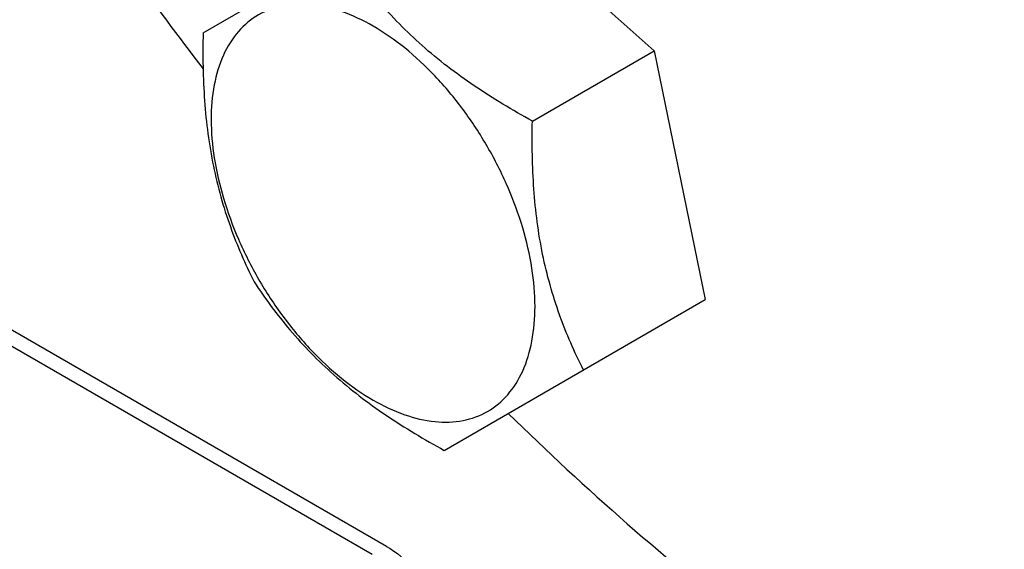
# Model space of a CAD drawing. Units: millimetres. Extents: x 0 to 4200, y -3 to 2970.
# Drawn here: x 3165 to 3214, y 2140 to 2166 of the extents above; entities that cross this region are included whole.
import ezdxf

# ---------------------------------------------------------------- set-up
doc = ezdxf.new("R2010")
doc.units = ezdxf.units.MM
doc.header["$LTSCALE"] = 231
doc.layers.get('0').update_dxf_attribs({"linetype": 'CONTINUOUS'})

msp = doc.modelspace()

# ---------------------------------------------------------------- linework, layer by layer
at = {"color": 7, "linetype": 'Continuous'}
for p, q in [((3182.947, 2140.064), (3119.307, 2176.805)), ((3182.239, 2139.655), (3118.6, 2176.397)), ((3173.82, 2165.628), (3186.816, 2173.132)), ((3186.816, 2173.132), (3196.28, 2164.739)), ((3190.212, 2161.236), (3196.28, 2164.739)), ((3196.28, 2164.739), (3198.816, 2152.347)), ((3185.82, 2144.843), (3198.816, 2152.347))]:
    msp.add_line(p, q, dxfattribs=at)
for points, knots in [([(3174.815, 2237.024), (3174.815, 2234.742), (3175.124, 2230.03), (3176.396, 2222.877), (3178.464, 2215.547), (3181.284, 2208.197), (3184.795, 2200.983), (3188.924, 2194.06), (3193.581, 2187.573), (3198.668, 2181.663), (3204.076, 2176.454), (3209.693, 2172.057), (3215.4, 2168.565), (3221.084, 2166.054), (3226.627, 2164.58), (3231.124, 2164.25), (3234.496, 2164.567), (3236.871, 2165.073), (3239.12, 2165.851), (3240.53, 2166.549), (3241.206, 2166.939)], [0, 0, 0, 0, 0.062384, 0.128722, 0.198315, 0.270291, 0.343668, 0.4174, 0.490424, 0.56171, 0.630307, 0.695395, 0.756343, 0.81278, 0.864681, 0.912457, 0.935102, 0.957107, 0.978668, 1, 1, 1, 1]), ([(3149.645, 2205.839), (3151.171, 2202.109), (3154.495, 2194.717), (3160.216, 2183.972), (3166.635, 2173.625), (3171.358, 2167.036), (3173.819, 2163.841)], [0, 0, 0, 0, 0.248837, 0.499912, 0.751031, 1, 1, 1, 1]), ([(3190.212, 2161.236), (3189.223, 2161.78), (3187.313, 2162.919), (3184.707, 2164.902), (3182.511, 2167.152), (3181.298, 2168.798), (3180.748, 2169.628)], [0, 0, 0, 0, 0.264837, 0.521347, 0.766213, 1, 1, 1, 1]), ([(3187.981, 2159.948), (3187.61, 2160.591), (3186.805, 2161.821), (3185.423, 2163.479), (3183.922, 2164.882), (3182.359, 2165.979), (3180.786, 2166.727), (3179.256, 2167.097), (3177.82, 2167.06), (3176.542, 2166.596), (3175.502, 2165.721), (3174.752, 2164.496), (3174.307, 2162.987), (3174.169, 2161.25), (3174.337, 2159.348), (3174.802, 2157.347), (3175.547, 2155.321), (3176.21, 2154.009), (3176.581, 2153.366)], [0, 0, 0, 0, 0.077593, 0.153218, 0.225064, 0.29165, 0.352029, 0.406043, 0.454626, 0.499999, 0.545371, 0.593954, 0.647969, 0.708349, 0.774935, 0.846782, 0.922407, 1, 1, 1, 1]), ([(3173.82, 2165.628), (3173.796, 2164.5), (3173.828, 2162.276), (3174.243, 2159.028), (3175.093, 2156.001), (3175.911, 2154.127), (3176.356, 2153.236)], [0, 0, 0, 0, 0.264836, 0.521346, 0.766212, 1, 1, 1, 1]), ([(3192.748, 2148.844), (3192.304, 2149.735), (3191.485, 2151.609), (3190.635, 2154.635), (3190.221, 2157.883), (3190.189, 2160.108), (3190.212, 2161.236)], [0, 0, 0, 0, 0.233788, 0.478654, 0.735164, 1, 1, 1, 1]), ([(3176.581, 2153.366), (3176.952, 2152.723), (3177.757, 2151.493), (3179.139, 2149.835), (3180.64, 2148.431), (3182.203, 2147.335), (3183.776, 2146.586), (3185.306, 2146.217), (3186.742, 2146.254), (3188.02, 2146.717), (3189.06, 2147.592), (3189.81, 2148.817), (3190.255, 2150.327), (3190.393, 2152.063), (3190.225, 2153.966), (3189.76, 2155.967), (3189.015, 2157.993), (3188.352, 2159.305), (3187.981, 2159.948)], [0, 0, 0, 0, 0.077593, 0.153218, 0.225064, 0.29165, 0.352029, 0.406043, 0.454626, 0.499999, 0.545371, 0.593954, 0.647969, 0.708349, 0.774935, 0.846782, 0.922407, 1, 1, 1, 1]), ([(3176.356, 2153.236), (3176.905, 2152.405), (3178.119, 2150.759), (3180.315, 2148.51), (3182.921, 2146.527), (3184.831, 2145.387), (3185.82, 2144.843)], [0, 0, 0, 0, 0.233787, 0.478653, 0.735163, 1, 1, 1, 1]), ([(3189.006, 2146.683), (3192.857, 2142.916), (3200.702, 2136.019), (3209.344, 2130.131), (3213.704, 2127.614)], [0, 0, 0, 0, 0.516923, 1, 1, 1, 1]), ([(3182.947, 2140.064), (3183.448, 2139.774), (3184.398, 2138.974), (3185.507, 2137.459), (3186.265, 2135.742), (3186.482, 2134.519), (3186.482, 2133.94)], [0, 0, 0, 0, 0.237218, 0.499999, 0.762781, 1, 1, 1, 1])]:
    msp.add_open_spline(points, degree=3, knots=knots, dxfattribs=at)

doc.saveas('drawing.dxf')
